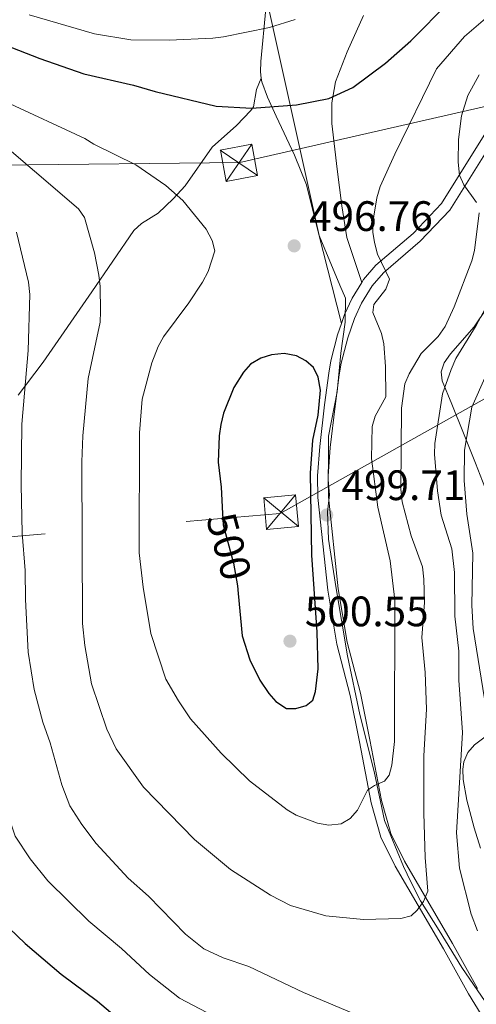
# Model space of a CAD drawing. Extents: x 593057 to 599885, y 789428 to 794152.
# Drawn here: x 597951 to 598059, y 791875 to 792107 of the extents above; entities that cross this region are included whole.
import ezdxf
from ezdxf.enums import TextEntityAlignment as Align

# ---------------------------------------------------------------- set-up
doc = ezdxf.new("R2010")
doc.units = 0
doc.header["$MEASUREMENT"] = 0
for name, pattern in [('DGN Style 3', [116.598608, 83.28472, -33.313888]), ('DGN Style 5', [58.299304, 24.985416, -33.313888]), ('DGN Style 7', [166.56944, 74.956248, -33.313888, 24.985416, -33.313888])]:
    doc.linetypes.add(name, pattern=pattern)
for name, color, linetype in [('Nivel 1', 7, 'Continuous'), ('Nivel 21', 7, 'Continuous'), ('Nivel 22', 7, 'Continuous'), ('Nivel 32', 7, 'Continuous'), ('Nivel 35', 7, 'Continuous'), ('Nivel 4', 7, 'Continuous'), ('Nivel 41', 7, 'Continuous'), ('Nivel 5', 7, 'Continuous'), ('Nivel 57', 7, 'Continuous'), ('Nivel 7', 7, 'Continuous')]:
    doc.layers.add(name, color=color, linetype=linetype)
doc.styles.add('Style-arial', font='arial.shx', dxfattribs={"bigfont": 'arialbig.shx'})
doc.styles.add('Style-ariali', font='ariali.shx', dxfattribs={"bigfont": 'arialibig.shx'})

# ---------------------------------------------------------------- blocks, each defined once
blk = doc.blocks.new('5TME')
at = {"layer": 'Nivel 32', "color": 19, "linetype": 'Continuous', "lineweight": 0}
for p, q in [((-3.75, 3.75), (3.75, -3.75)), ((3.72, 3.78), (-3.72, -3.78))]:
    blk.add_line(p, q, dxfattribs=at)
at = {"layer": 'Nivel 32', "color": 19, "linetype": 'Continuous', "lineweight": 0, "flags": 128}
blk.add_lwpolyline([(-3.75, -3.75), (3.75, -3.75), (3.75, 3.75), (-3.75, 3.75), (-3.72, -3.78)], dxfattribs=at)
blk = doc.blocks.new('5PATER')
at = {"layer": 'Nivel 7', "linetype": 'Continuous', "lineweight": 0}
h = blk.add_hatch(color=19, dxfattribs=at)
edge = h.paths.add_edge_path()
edge.add_ellipse((0, 0), major_axis=(-1.1, -1.11), ratio=0.999422, start_angle=0, end_angle=360)

msp = doc.modelspace()

# ---------------------------------------------------------------- linework, layer by layer
at = {"layer": 'Nivel 1', "color": 19, "linetype": 'Continuous', "lineweight": 0}
msp.add_polyline3d([(598060.744, 791876.09, 486.773), (598055.282, 791884.126, 487.605), (598049.938, 791892.798, 488.762), (598045.508, 791899.835, 490.138), (598043.28, 791904.241, 490.954), (598041.572, 791907.894, 491.765), (598037.085, 791918.737, 493.647), (598034.623, 791930.244, 495.606), (598031.242, 791943.641, 497.756), (598028.364, 791957.426, 498.973), (598025.574, 791973.75, 499.615), (598023.881, 791984.888, 499.679), (598023.656, 791991.355, 499.679), (598024.105, 791995.295, 499.514), (598023.797, 791998.843, 499.615), (598023.848, 792003.918, 499.691), (598023.897, 792009.121, 499.773), (598025.901, 792019.555, 499.64), (598026.781, 792028.703, 498.377), (598027.773, 792035.994, 497.082), (598027.846, 792041.582, 496.636), (598026.549, 792044.691, 496.642), (598021.688, 792056.346, 496.663), (598009.714, 792109.981, 507.625)], dxfattribs=at)
at = {"layer": 'Nivel 21', "color": 19, "linetype": 'DGN Style 3', "lineweight": 0}
for points in [[(598008.036, 792093.406, 502.266), (598007.826, 792094.846, 502.679), (598007.911, 792097.284, 503.372), (598009.113, 792109.687, 507.667)], [(598032.136, 792108.09, 505.226), (598028.272, 792099.59, 501.9), (598025.55, 792092.488, 500.216), (598024.667, 792087.593, 499.396), (598024.641, 792082.683, 498.635), (598025.925, 792071.952, 497.055), (598027.048, 792063.338, 496.184), (598028.174, 792055.916, 495.854), (598031.686, 792045.281, 495.67)], [(597950.756, 792018.75, 484.205), (597956.677, 792026.56, 486.438), (597968.093, 792043.072, 489.267), (597978.03, 792057.55, 492.902), (597979.839, 792059.141, 493.377), (597983.743, 792061.615, 494.25), (597987.291, 792064.983, 495.292), (597990.12, 792068.043, 496.137), (597996.488, 792077.165, 498.024), (598002.197, 792082.242, 499.372), (598005.597, 792085.745, 500.478), (598006.224, 792086.638, 500.72), (598006.882, 792090.685, 501.529), (598008.036, 792093.406, 502.266)], [(598026.923, 792035.622, 497.154), (598021.539, 792056.895, 496.652), (598018.669, 792068.309, 497.948), (598015.851, 792075.218, 498.718), (598011.57, 792084.423, 499.849), (598009.507, 792088.884, 500.904), (598008.169, 792092.497, 502.006), (598008.036, 792093.406, 502.266)], [(598058.996, 791879.161, 487.17), (598053.107, 791889.768, 488.027), (598041.786, 791909.163, 491.97), (598038.56, 791915.673, 493.01), (598036.385, 791923.421, 494.552), (598033.593, 791937.66, 497.079), (598031.445, 791948.651, 498.271), (598028.285, 791960.696, 499.216), (598026.178, 791973.235, 499.612), (598023.847, 791994.865, 499.619), (598023.773, 791999.751, 499.619), (598024.286, 792006.442, 499.735), (598025.411, 792016.175, 499.877), (598026.39, 792023.563, 499.396), (598026.87, 792026.335, 498.908), (598028.402, 792032.244, 497.462), (598029.975, 792036.801, 496.91), (598031.646, 792040.452, 496.384), (598034.156, 792044.524, 495.529), (598036.789, 792047.588, 494.767), (598045.498, 792055.015, 492.61), (598052.459, 792062.339, 491.202), (598068.454, 792087.987, 486.949)]]:
    msp.add_polyline3d(points, dxfattribs=at)
at = {"layer": 'Nivel 21', "color": 19, "linetype": 'Continuous', "lineweight": 0}
for points in [[(598106.952, 792108.292, 484.792), (598100.855, 792106.931, 484.927), (598087.426, 792102.386, 485.22), (598075.919, 792097.258, 485.871), (598072.01, 792094.933, 486.175), (598068.014, 792091.53, 486.643), (598066.395, 792089.41, 486.949), (598050.472, 792063.878, 491.202), (598043.777, 792056.832, 492.61), (598035.02, 792049.365, 494.767), (598032.131, 792046.003, 495.529), (598031.686, 792045.281, 495.67)], [(598026.923, 792035.622, 497.154), (598027.652, 792037.732, 496.91), (598029.437, 792041.633, 496.384), (598031.686, 792045.281, 495.67)], [(598059.836, 791873.058, 486.56), (598056.839, 791877.896, 487.17), (598050.934, 791888.531, 488.027), (598039.583, 791907.976, 491.97), (598036.217, 791914.772, 493.01), (598033.95, 791922.842, 494.552), (598031.14, 791937.179, 497.079), (598029.006, 791948.094, 498.271), (598025.838, 791960.171, 499.216), (598023.701, 791972.894, 499.612), (598021.35, 791994.712, 499.619), (598021.272, 791999.828, 499.619), (598021.797, 792006.681, 499.735), (598022.93, 792016.482, 499.877), (598023.919, 792023.94, 499.396), (598024.425, 792026.862, 498.908), (598026.007, 792032.967, 497.462), (598026.923, 792035.622, 497.154)]]:
    msp.add_polyline3d(points, dxfattribs=at)
at = {"layer": 'Nivel 22', "color": 25, "linetype": 'DGN Style 5', "lineweight": 30, "elevation": 500, "flags": 128}
msp.add_lwpolyline([(597998.894, 791990.971), (597999.04, 791988.27), (598001.504, 791979.225), (598002.408, 791973.928), (598002.582, 791972.087)], dxfattribs=at)
at = {"layer": 'Nivel 32', "color": 6, "linetype": 'DGN Style 7', "lineweight": 0}
for points in [[(596456.337, 792729.286, 240), (596696.166, 792537.868, 281.645), (596953.66, 792329.136, 299.539), (597029.421, 792268.111, 341.894), (597113.083, 792202.508, 385.577), (597183.266, 792144.534, 403.576), (597366.688, 792108.818, 422.558), (597584.937, 792066.569, 471.501), (597928.609, 792072.68, 483.138), (598002.975, 792073.552, 497.846), (598213.22, 792121.486, 494.289), (598541.064, 792191.635, 481.747), (598916.782, 792210.808, 404.386), (599005.338, 792214.731, 361.718), (599270.449, 792228.667, 293.505), (599416.858, 792233.026, 288.49), (599844.91, 792255.558, 241.974)], [(596845.478, 792185.996, 346.854), (596933.268, 792100.886, 374.145), (597190.503, 792029.931, 371.947), (597492.505, 791945.757, 375.809), (598012.498, 791990.967, 500), (598112.994, 792047.307, 459.724), (598577.081, 792131.752, 443.851), (598934.072, 792148.439, 391.357), (599313.467, 792164.786, 315.328), (599845.933, 792186.086, 241.974)]]:
    msp.add_polyline3d(points, dxfattribs=at)
at = {"layer": 'Nivel 35', "color": 92, "linetype": 'DGN Style 3', "lineweight": 0}
for points in [[(598061.26, 791995.69, 493.624), (598058.481, 792002.763, 495.169), (598055.708, 792009.815, 496.178), (598052.946, 792016.692, 496.443), (598050.668, 792022.158, 495.948), (598050.379, 792024.29, 495.572), (598051.126, 792026.414, 495.151), (598052.594, 792028.532, 494.705), (598058.168, 792034.867, 493.396), (598064.15, 792043.768, 491.754)], [(598059.676, 791912.211, 494.171), (598058.219, 791916.983, 494.166), (598056.464, 791923.488, 493.404), (598055.557, 791928.341, 492.323), (598055.511, 791930.765, 491.646), (598055.732, 791932.542, 491.095), (598056.652, 791934.718, 490.316), (598058.263, 791936.522, 489.53), (598061.1, 791938.628, 488.4)]]:
    msp.add_polyline3d(points, dxfattribs=at)
at = {"layer": 'Nivel 4', "color": 25, "linetype": 'Continuous', "lineweight": 30, "flags": 128}
for points, elevation in [([(597915.952, 792123.21), (597937.492, 792106.834), (597942.141, 792103.609), (597944.355, 792102.444), (597955.907, 792097.963), (597966.249, 792094.357), (597977.964, 792091.753), (597983.049, 792090.226), (597997.417, 792086.748), (598005.811, 792086.339), (598016.362, 792087.127), (598023.911, 792088.617), (598029.574, 792091.191), (598037.304, 792096.879), (598043.293, 792102.164), (598052.312, 792111.253)], 500), ([(598002.582, 791972.087), (598003.515, 791962.189), (598005.346, 791956.493), (598007.713, 791951.684), (598009.794, 791948.56), (598011.45, 791946.692), (598014.003, 791945.043), (598016.212, 791945.051), (598018.638, 791945.723), (598020.179, 791947.054), (598020.834, 791949.044), (598021.468, 791954.408), (598021.23, 791963.029), (598019.937, 791981.131), (598019.64, 792000.455), (598020.164, 792008.227), (598021.466, 792014.084), (598021.996, 792019.939), (598021.432, 792023.028), (598020.361, 792025.285), (598018.546, 792026.882), (598016.333, 792028.056), (598013.395, 792028.549), (598010.48, 792028.286), (598007.943, 792027.503), (598005.519, 792026.058), (598003.87, 792024.165), (598001.596, 792020.591), (597999.159, 792014.55), (597998.507, 792011.898), (597998.076, 792009.246), (597997.873, 792002.99), (597998.564, 791997.101), (597998.894, 791990.971)], 500), ([(597944.829, 791896.966), (597952.411, 791889.797), (597960.897, 791882.542), (597969.424, 791876.171), (597982.159, 791865.48)], 475)]:
    msp.add_lwpolyline(points, dxfattribs=dict(at, elevation=elevation))
at = {"layer": 'Nivel 5', "color": 25, "linetype": 'Continuous', "lineweight": 0, "flags": 128}
for points, elevation in [([(597996.688, 791872.736), (597988.797, 791876.889), (597981.73, 791882.449), (597975.112, 791888.623), (597967.393, 791895.031), (597957.743, 791904.496), (597953.565, 791909.66), (597950.053, 791915.015), (597947.151, 791923.671), (597945.25, 791935.627), (597944.118, 791940.542), (597942.976, 791949.056), (597940.582, 791987.562), (597940.119, 792004.697), (597939.56, 792012.888), (597939.649, 792028.355), (597938.434, 792043.577), (597935.009, 792051.247), (597931.33, 792055.391), (597911.936, 792073.756), (597891.674, 792088.033), (597881.024, 792095.607), (597865.301, 792104.971), (597855.858, 792108.738)], 480), ([(597947.871, 792087.798), (597966.455, 792079.147), (597968.576, 792077.822), (597978.515, 792073.01), (597985.513, 792068.126), (597989.59, 792064.55), (597995.026, 792057.836), (597996.472, 792055.191), (597997.076, 792052.737), (597995.527, 792047.872), (597994.226, 792045.358), (597991.008, 792040.484), (597985.017, 792032.477), (597983.73, 792030.222), (597982.275, 792026.389), (597979.943, 792017.805), (597979.313, 792009.894), (597979.309, 791981.696), (597980.224, 791973.638), (597982.016, 791962.679), (597985.568, 791951.979), (597988.498, 791946.838), (597991.359, 791942.657), (597998.621, 791934.539), (598005.244, 791928.021), (598014.104, 791921.209), (598016.27, 791919.959), (598021.295, 791918.114), (598023.979, 791917.609), (598026.815, 791917.946), (598028.996, 791919.161), (598030.667, 791921.163), (598033.079, 791925.81), (598034.731, 791926.92), (598037.046, 791927.923), (598038.144, 791929.363), (598038.798, 791931.684), (598039.439, 791937.318), (598039.531, 791970.555), (598038.391, 791979.826), (598035.483, 791992.435), (598033.992, 792003.88), (598034.184, 792011.39), (598034.829, 792013.805), (598037.359, 792018.358), (598037.331, 792025.536), (598036.869, 792030.834), (598036.376, 792033.286), (598034.301, 792038.222), (598034.515, 792040.1), (598037.371, 792043.755), (598038.261, 792046.108), (598035.413, 792051.981), (598034.679, 792054.676), (598034.348, 792057.155), (598034.412, 792059.933), (598035.227, 792065.192), (598036.057, 792067.883), (598039.495, 792075.522), (598049.318, 792095.588), (598055.888, 792103.16), (598063.588, 792109.732)], 495), ([(598016.048, 792107.147), (598009.997, 792105.324), (597999.102, 792103.13), (597996.63, 792102.765), (597986.363, 792102.284), (597977.309, 792102.36), (597968.74, 792103.803), (597953.351, 792108.289)], 505), ([(598058.721, 792064.094), (598055.723, 792068.279), (598054.725, 792070.571), (598054.378, 792073.574), (598054.456, 792078.943), (598055.219, 792084.509), (598056.671, 792089.308), (598059.332, 792094.18)], 490), ([(597944.152, 792080.325), (597964.98, 792062.628), (597966.402, 792060.566), (597968.774, 792052.263), (597969.759, 792047.041), (597970.111, 792044.375), (597970.152, 792038.466), (597970.052, 792035.926), (597967.254, 792022.739), (597965.976, 792009.236), (597965.761, 792003.115), (597965.909, 791965.02), (597966.439, 791959.888), (597968.061, 791950.895), (597971.636, 791940.198), (597973.824, 791935.571), (597980.301, 791926.539), (597992.274, 791914.218), (598000.804, 791907.184), (598010.213, 791901.148), (598014.943, 791898.732), (598023.259, 791896.291), (598032.098, 791895.38), (598040.931, 791895.635), (598043.341, 791896.297), (598044.788, 791897.637), (598046.269, 791899.646), (598047.279, 791902.069), (598046.617, 791910.011), (598046.358, 791920.458), (598046.302, 791933.931), (598046.932, 791944.863), (598046.67, 791953.517), (598045.865, 791961.796), (598046.496, 791969.969), (598046.364, 791975.49), (598046.022, 791978.359), (598043.369, 791985.666), (598041.215, 791993.689), (598040.872, 791996.669), (598041.068, 792015.727), (598041.858, 792021.441), (598042.899, 792023.8), (598045.692, 792028.568), (598049.677, 792032.59), (598051.325, 792034.915), (598053.464, 792039.557), (598057.669, 792050.398), (598058.284, 792052.821), (598059.393, 792061.668)], 490), ([(597950.338, 792057.159), (597953.192, 792045.387), (597953.497, 792042.456), (597953.116, 792029.266), (597951.645, 792011.972), (597951.472, 791997.68), (597951.712, 791986.346), (597952.43, 791977.524), (597952.459, 791970.741), (597953.148, 791958.313), (597954.528, 791949.548), (597956.546, 791941.827), (597958.331, 791936.975), (597961.015, 791927.064), (597962.946, 791922.124), (597965.796, 791917.727), (597969.116, 791913.314), (597976.675, 791905.14), (597981.503, 791900.924), (597990.21, 791891.943), (597994.515, 791888.529), (597999.048, 791886.405), (598005.132, 791884.374), (598017.964, 791878.24), (598030.859, 791872.836)], 485), ([(598058.956, 791892.774), (598057.502, 791896.66), (598054.734, 791907.514), (598053.996, 791915.772), (598055.402, 791939.445), (598054.567, 791951.762), (598054.534, 791958.546), (598053.636, 791966.778), (598053.579, 791977.093), (598052.895, 791982.612), (598050.438, 791990.535), (598049.53, 791996.291), (598048.834, 792004.901), (598048.953, 792007.399), (598050.71, 792019.084), (598052.733, 792024.792), (598053.827, 792027.446), (598058.655, 792035.194), (598061.314, 792040.083)], 485), ([(598060.604, 791947.303), (598057.947, 791963.888), (598057.656, 791969.267), (598057.904, 791981.574), (598056.475, 791990.806), (598055.849, 791998.681), (598055.871, 792005.814), (598057.666, 792015.949), (598060.996, 792023.579)], 480)]:
    msp.add_lwpolyline(points, dxfattribs=dict(at, elevation=elevation))
at = {"layer": 'Nivel 57', "color": 92, "linetype": 'DGN Style 3', "lineweight": 0}
for points in [[(598064.15, 792043.768, 491.754), (598058.168, 792034.867, 493.396), (598052.594, 792028.532, 494.705), (598051.126, 792026.414, 495.151), (598050.379, 792024.29, 495.572), (598050.668, 792022.158, 495.948), (598052.946, 792016.692, 496.443), (598055.708, 792009.815, 496.178), (598058.481, 792002.763, 495.169), (598061.26, 791995.69, 493.624)], [(598061.1, 791938.628, 488.4), (598058.263, 791936.522, 489.53), (598056.652, 791934.718, 490.316), (598055.732, 791932.542, 491.095), (598055.511, 791930.765, 491.646), (598055.557, 791928.341, 492.323), (598056.464, 791923.488, 493.404), (598058.219, 791916.983, 494.166), (598059.676, 791912.211, 494.171)]]:
    msp.add_polyline3d(points, dxfattribs=at)

# ---------------------------------------------------------------- block references
at = {"layer": 'Nivel 32', "color": 19, "linetype": 'Continuous', "lineweight": 0}
for p, rotation in [((598002.785, 792073.454, 497.82), 280.5199074158945), ((598012.706, 791991.27, 500), 274.989953222707)]:
    msp.add_blockref('5TME', p, dxfattribs=dict(at, rotation=rotation))
at = {"layer": 'Nivel 7', "color": 19, "linetype": 'Continuous', "lineweight": 0}
for p in [(598015.784, 792053.912, 496.763), (598023.442, 791990.59, 499.711), (598014.795, 791960.903, 500.553)]:
    msp.add_blockref('5PATER', p, dxfattribs=at)

# ---------------------------------------------------------------- texts
at = {"layer": 'Nivel 41', "color": 19, "linetype": 'Continuous', "lineweight": 0, "style": 'Style-arial'}
for s, p in [('496.76', (598019.284, 792057.412, 496.763)), ('499.71', (598026.942, 791994.09, 499.711)), ('500.55', (598018.295, 791964.403, 500.553))]:
    msp.add_text(s, height=7, dxfattribs=at).set_placement(p)
at = {"layer": 'Nivel 41', "color": 25, "linetype": 'Continuous', "lineweight": 0, "style": 'Style-ariali'}
msp.add_text('500', height=7, rotation=285.2385, dxfattribs=at).set_placement((598000.429, 791983.171, 500), align=Align.MIDDLE_CENTER)

doc.saveas('drawing.dxf')
